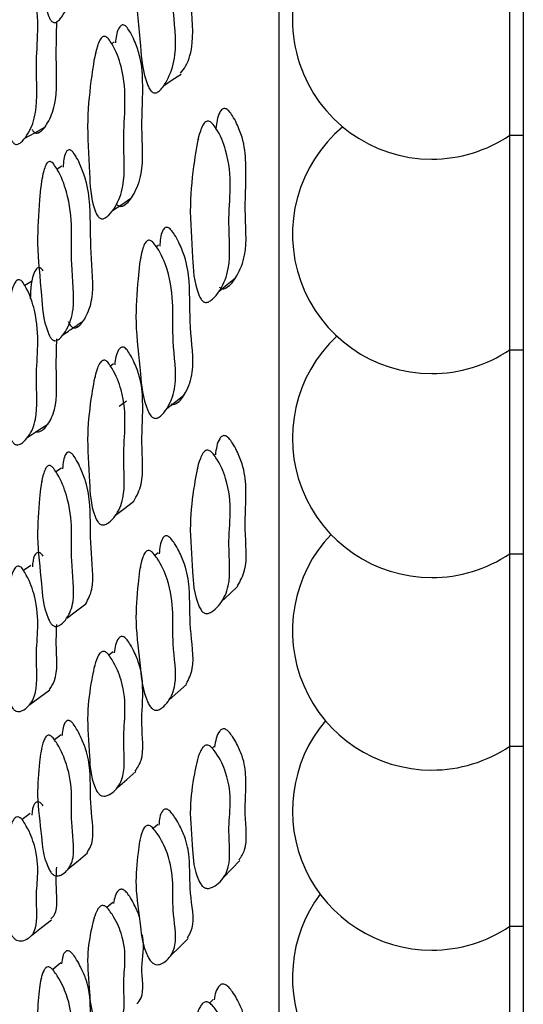
# Model space of a CAD drawing. Units: millimetres. Extents: x 18 to 1436, y 72 to 1488.
# Drawn here: x 288 to 292, y 664 to 671 of the extents above; entities that cross this region are included whole.
import ezdxf

# ---------------------------------------------------------------- set-up
doc = ezdxf.new("R2010")
doc.units = ezdxf.units.MM

msp = doc.modelspace()

# ---------------------------------------------------------------- linework, layer by layer
at = {"color": 7, "linetype": 'Continuous', "lineweight": 25}
for p, q in [((291.8948, 694.0909), (291.8948, 656.2677)), ((290.0948, 693.2445), (290.0948, 659.2677)), ((291.7948, 670.2613), (291.7948, 671.8316)), ((288.8823, 670.9467), (288.8638, 670.9354)), ((288.7487, 670.8652), (288.7444, 670.8626)), ((289.6241, 670.321), (289.624, 670.3209)), ((289.5046, 670.2321), (289.4997, 670.2285)), ((291.7948, 670.2613), (291.8948, 670.2613)), ((291.7948, 670.2201), (291.7948, 670.2613)), ((291.7948, 668.6827), (291.7948, 670.2201)), ((288.4974, 670.0331), (288.4611, 670.0115)), ((288.3563, 669.9492), (288.3525, 669.947)), ((289.2086, 669.4512), (289.1926, 669.4396)), ((289.0812, 669.3594), (289.0767, 669.3562)), ((288.2719, 669.1839), (288.2233, 669.1549)), ((291.7948, 668.6827), (291.8948, 668.6827)), ((291.7948, 667.1814), (291.7948, 668.6827)), ((288.8781, 668.5784), (288.855, 668.562)), ((288.7451, 668.4843), (288.74, 668.4808)), ((288.9194, 668.2669), (288.9723, 668.306)), ((289.6191, 667.9133), (289.6146, 667.9094)), ((288.4943, 667.8111), (288.4531, 667.7832)), ((289.5002, 667.811), (289.4946, 667.8063)), ((288.3537, 667.7156), (288.3492, 667.7126)), ((289.2058, 667.187), (289.1822, 667.1676)), ((291.7948, 667.1814), (291.8948, 667.1814)), ((291.7948, 665.7646), (291.7948, 667.1814)), ((288.2681, 667.0936), (288.2149, 667.0579)), ((289.0788, 667.0829), (289.0738, 667.0788)), ((288.8747, 666.4588), (288.8435, 666.4339)), ((288.7421, 666.3535), (288.7366, 666.3491)), ((288.4919, 665.8488), (288.4423, 665.8115)), ((288.3516, 665.7432), (288.3468, 665.7396)), ((289.6146, 665.7622), (289.6031, 665.7511)), ((291.7948, 665.7646), (291.8948, 665.7646)), ((291.7948, 664.4391), (291.7948, 665.7646)), ((289.496, 665.648), (289.4901, 665.6423)), ((288.264, 665.2692), (288.2035, 665.2247)), ((289.2034, 665.1884), (289.1702, 665.1583)), ((289.0766, 665.0734), (289.0713, 665.0685)), ((288.8712, 664.6132), (288.829, 664.5765)), ((288.7389, 664.4982), (288.733, 664.493)), ((291.7948, 664.4391), (291.8948, 664.4391)), ((291.7948, 663.2112), (291.7948, 664.4391)), ((288.4895, 664.1692), (288.4291, 664.12)), ((288.3494, 664.0549), (288.3443, 664.0508)), ((289.6114, 663.9014), (289.585, 663.8736))]:
    msp.add_line(p, q, dxfattribs=at)
at = {"color": 7, "linetype": 'Continuous', "lineweight": 25, "flags": 128}
for points in [[(289.2462, 670.6245), (289.3101, 670.6682), (289.3741, 670.7119)], [(288.2237, 670.2387), (288.2969, 670.2799), (288.3701, 670.3212)], [(288.8706, 669.7068), (288.938, 669.752), (289.0054, 669.7972)], [(289.6547, 669.1132), (289.715, 669.1626), (289.7754, 669.212)], [(289.2698, 668.2494), (289.3337, 668.3002), (289.3976, 668.351)], [(288.2464, 668.0395), (288.3194, 668.0869), (288.3925, 668.1342)], [(288.8924, 667.4641), (288.9598, 667.516), (289.0272, 667.568)], [(289.6729, 666.8287), (289.7333, 666.8853), (289.7936, 666.9419)], [(288.5329, 666.7076), (288.6035, 666.7601), (288.6742, 666.8126)], [(289.2863, 666.1046), (289.3502, 666.1621), (289.4141, 666.2195)], [(288.2613, 666.0725), (288.3344, 666.1255), (288.4075, 666.1784)], [(288.9067, 665.4617), (288.974, 665.5194), (289.0412, 665.5772)], [(288.545, 664.8636), (288.6155, 664.9214), (288.6861, 664.9791)], [(289.6868, 664.7982), (289.7471, 664.861), (289.8074, 664.9238)], [(288.274, 664.3724), (288.347, 664.4301), (288.42, 664.4877)], [(289.2982, 664.2232), (289.362, 664.2863), (289.4258, 664.3494)]]:
    msp.add_lwpolyline(points, dxfattribs=at)
at = {"color": 7, "linetype": 'Continuous', "lineweight": 25}
for centre, start, end in [((291.2206, 671.1113), 126.53082, 270), ((291.2206, 669.5327), 129.69168, 270), ((291.2206, 671.1113), 270, 304.04105), ((291.2206, 668.0314), 132.9641, 270), ((291.2206, 669.5327), 270, 304.04105), ((291.2206, 666.6146), 136.3238, 270), ((291.2206, 668.0314), 270, 304.04105), ((291.2206, 665.2891), 139.75237, 270), ((291.2206, 666.6146), 270, 304.04105), ((291.2206, 664.0612), 143.23575, 270), ((291.2206, 665.2891), 270, 304.04105)]:
    msp.add_arc(centre, 1.0258, start, end, dxfattribs=at)
for points, knots in [([(288.437, 672.5098), (288.4457, 672.4972), (288.4883, 672.4351), (288.5907, 672.1464), (288.5481, 671.8019), (288.6012, 671.4015), (288.5456, 671.2155), (288.5002, 671.1348), (288.4699, 671.1015), (288.4514, 671.0904), (288.4371, 671.0903), (288.4275, 671.0945), (288.4183, 671.1028), (288.4059, 671.1204), (288.3579, 671.2388), (288.3455, 671.4859), (288.3079, 671.8453), (288.3289, 672.1735), (288.3476, 672.3898), (288.3754, 672.4898), (288.3901, 672.5175), (288.4042, 672.5266), (288.4149, 672.527), (288.4264, 672.5212), (288.4333, 672.5137), (288.437, 672.5098)], [0, 0, 0, 0, 0.012829, 0.0632, 0.245526, 0.364587, 0.433235, 0.46945, 0.485039, 0.496222, 0.500321, 0.503914, 0.507448, 0.511389, 0.521699, 0.612737, 0.745766, 0.864404, 0.948407, 0.967863, 0.981589, 0.9867, 0.991078, 0.995298, 1, 1, 1, 1]), ([(289.3701, 670.7171), (289.3832, 670.7339), (289.4286, 670.7923), (289.4774, 670.9806), (289.4335, 671.3073), (289.4445, 671.603), (289.4159, 671.8351), (289.3661, 671.9572), (289.3321, 672.0251), (289.3093, 672.0542), (289.2999, 672.0661)], [0, 0, 0, 0, 0.0600802, 0.2087825, 0.4668596, 0.7302503, 0.8632227, 0.9328939, 0.9723989, 1, 1, 1, 1]), ([(289.1696, 671.9858), (289.1791, 671.9737), (289.2256, 671.9139), (289.3375, 671.6314), (289.2925, 671.2865), (289.3535, 670.8898), (289.294, 670.7014), (289.245, 670.6188), (289.2122, 670.5844), (289.1921, 670.5725), (289.1765, 670.5719), (289.1661, 670.5757), (289.1561, 670.5836), (289.1425, 670.6007), (289.0898, 670.7161), (289.0748, 670.9618), (289.0315, 671.3183), (289.0535, 671.646), (289.073, 671.8623), (289.1028, 671.9631), (289.1187, 671.9913), (289.134, 672.001), (289.1455, 672.0019), (289.1581, 671.9966), (289.1656, 671.9895), (289.1696, 671.9858)], [0, 0, 0, 0, 0.0128316, 0.063189, 0.2454998, 0.364599, 0.4332791, 0.4694322, 0.484958, 0.4960924, 0.5001751, 0.5037698, 0.5073228, 0.5112937, 0.521672, 0.6128018, 0.74568, 0.8644636, 0.9484846, 0.9679056, 0.9816057, 0.986709, 0.9910813, 0.9952998, 1, 1, 1, 1]), ([(288.2116, 671.5192), (288.2196, 671.506), (288.2591, 671.4412), (288.3478, 671.1552), (288.2912, 670.8401), (288.3263, 670.4587), (288.2639, 670.2941), (288.2163, 670.2259), (288.1853, 670.1998), (288.1668, 670.1924), (288.1529, 670.1947), (288.1437, 670.2001), (288.1351, 670.2093), (288.1236, 670.2277), (288.0815, 670.3455), (288.079, 670.5775), (288.0563, 670.9189), (288.0906, 671.222), (288.1181, 671.4212), (288.1498, 671.5104), (288.1656, 671.5339), (288.1799, 671.5402), (288.1904, 671.5388), (288.2016, 671.5316), (288.2082, 671.5235), (288.2116, 671.5192)], [0, 0, 0, 0, 0.012829, 0.063157, 0.245412, 0.364461, 0.433301, 0.469486, 0.485006, 0.496112, 0.500177, 0.503744, 0.507261, 0.511193, 0.521497, 0.612494, 0.745683, 0.864368, 0.94841, 0.967859, 0.981581, 0.986693, 0.991071, 0.995294, 1, 1, 1, 1]), ([(288.2774, 670.3042), (288.2784, 670.3021), (288.2806, 670.2976), (288.285, 670.2916), (288.2898, 670.2861), (288.2948, 670.2819), (288.3023, 670.2776), (288.3129, 670.2762), (288.3511, 670.2879), (288.3982, 670.3573), (288.4692, 670.5198), (288.4511, 670.804), (288.4575, 671.0094), (288.4603, 671.0977)], [0, 0, 0, 0, 0.005497, 0.011848, 0.017796, 0.023623, 0.02963, 0.044515, 0.063853, 0.206676, 0.38303, 0.734876, 1, 1, 1, 1]), ([(288.9766, 671.0547), (288.9729, 671.0587), (288.9658, 671.0663), (288.9539, 671.0728), (288.9426, 671.0735), (288.9274, 671.0664), (288.9008, 671.0288), (288.8949, 670.9785), (288.8904, 670.9407)], [0, 0, 0, 0, 0.063668, 0.120897, 0.18039, 0.249988, 0.43703, 1, 1, 1, 1]), ([(288.9032, 669.7521), (288.906, 669.7491), (288.9118, 669.7433), (288.9217, 669.7386), (288.9365, 669.737), (288.9791, 669.7557), (289.0343, 669.8333), (289.1054, 670.0087), (289.0754, 670.3248), (289.1002, 670.5989), (289.0817, 670.8214), (289.0376, 670.9431), (289.0067, 671.0117), (288.9854, 671.0421), (288.9766, 671.0547)], [0, 0, 0, 0, 0.006875, 0.013844, 0.021793, 0.043542, 0.144814, 0.280347, 0.514962, 0.754667, 0.875638, 0.938953, 0.974866, 1, 1, 1, 1]), ([(288.8404, 670.9705), (288.8492, 670.9577), (288.8927, 670.8952), (288.9916, 670.6139), (288.9325, 670.2965), (288.9714, 669.9184), (288.9044, 669.7516), (288.8531, 669.6814), (288.8196, 669.6538), (288.7996, 669.6456), (288.7844, 669.6472), (288.7744, 669.6521), (288.765, 669.6609), (288.7525, 669.6787), (288.7059, 669.7939), (288.7018, 670.0254), (288.6751, 670.3648), (288.7112, 670.6683), (288.7397, 670.8681), (288.7734, 670.9584), (288.7903, 670.9827), (288.8058, 670.9897), (288.8172, 670.9889), (288.8294, 670.9822), (288.8366, 670.9745), (288.8404, 670.9705)], [0, 0, 0, 0, 0.012841, 0.063134, 0.245481, 0.364514, 0.433358, 0.469525, 0.485041, 0.496159, 0.500234, 0.503813, 0.507341, 0.511279, 0.52158, 0.61248, 0.745811, 0.864398, 0.948279, 0.967736, 0.981492, 0.98663, 0.991037, 0.995283, 1, 1, 1, 1]), ([(289.7257, 670.4409), (289.7217, 670.4447), (289.7141, 670.4519), (289.7013, 670.4578), (289.6893, 670.4579), (289.673, 670.45), (289.6428, 670.408), (289.6365, 670.3533), (289.6316, 670.3112)], [0, 0, 0, 0, 0.05974, 0.113355, 0.169092, 0.234386, 0.410206, 1, 1, 1, 1]), ([(289.6544, 669.1435), (289.6574, 669.1407), (289.6636, 669.1352), (289.6742, 669.1311), (289.69, 669.1304), (289.7355, 669.1515), (289.7937, 669.2321), (289.8687, 669.4102), (289.8357, 669.7217), (289.8609, 669.9948), (289.8397, 670.2145), (289.7917, 670.3331), (289.7582, 670.3997), (289.7352, 670.4289), (289.7257, 670.4409)], [0, 0, 0, 0, 0.0068275, 0.0137241, 0.0215928, 0.0432199, 0.1444782, 0.2802559, 0.5148693, 0.7544527, 0.8755277, 0.9389123, 0.9748602, 1, 1, 1, 1]), ([(289.6032, 670.3485), (289.6128, 670.3363), (289.6597, 670.2763), (289.7672, 670.0022), (289.706, 669.6841), (289.7486, 669.3116), (289.6781, 669.1421), (289.6237, 669.0691), (289.5882, 669.0397), (289.5669, 669.0303), (289.5507, 669.0311), (289.54, 669.0354), (289.5299, 669.0437), (289.5164, 669.0607), (289.4663, 669.1727), (289.4606, 669.4022), (289.4301, 669.7379), (289.4673, 670.041), (289.4963, 670.2413), (289.5317, 670.333), (289.5496, 670.358), (289.5661, 670.3658), (289.5783, 670.3656), (289.5914, 670.3596), (289.5991, 670.3523), (289.6032, 670.3485)], [0, 0, 0, 0, 0.012838, 0.063167, 0.245439, 0.364428, 0.433366, 0.469535, 0.485013, 0.496061, 0.500092, 0.503632, 0.507133, 0.51106, 0.52138, 0.612516, 0.745745, 0.864381, 0.948366, 0.967827, 0.981565, 0.986686, 0.991072, 0.995298, 1, 1, 1, 1]), ([(288.5805, 670.135), (288.5779, 670.138), (288.573, 670.1437), (288.565, 670.1501), (288.5574, 670.1538), (288.5472, 670.1551), (288.5354, 670.1487), (288.5115, 670.114), (288.508, 670.0661), (288.5052, 670.0269)], [0, 0, 0, 0, 0.046811, 0.089047, 0.129655, 0.171915, 0.271918, 0.404586, 1, 1, 1, 1]), ([(288.5441, 668.8896), (288.5471, 668.883), (288.5526, 668.8712), (288.562, 668.8576), (288.5697, 668.8502), (288.5775, 668.8448), (288.5928, 668.8407), (288.6323, 668.8574), (288.6791, 668.9267), (288.7411, 669.0907), (288.7012, 669.4036), (288.7126, 669.6799), (288.6867, 669.9019), (288.641, 670.0231), (288.6103, 670.0911), (288.5892, 670.1222), (288.5805, 670.135)], [0, 0, 0, 0, 0.011981, 0.021513, 0.025805, 0.030073, 0.039437, 0.062773, 0.159049, 0.280237, 0.51889, 0.759299, 0.879265, 0.939608, 0.975183, 1, 1, 1, 1]), ([(288.437, 670.0486), (288.4457, 670.0357), (288.4883, 669.9725), (288.5907, 669.6926), (288.5481, 669.3827), (288.6012, 669.0094), (288.5456, 668.8479), (288.5002, 668.7811), (288.4699, 668.7553), (288.4514, 668.748), (288.4371, 668.75), (288.4275, 668.7552), (288.4183, 668.7642), (288.4059, 668.782), (288.3579, 668.8969), (288.3455, 669.1237), (288.3079, 669.4576), (288.3289, 669.7552), (288.3476, 669.9511), (288.3754, 670.039), (288.3901, 670.0623), (288.4042, 670.0687), (288.4149, 670.0675), (288.4264, 670.0605), (288.4333, 670.0527), (288.437, 670.0486)], [0, 0, 0, 0, 0.012829, 0.0632, 0.245526, 0.364587, 0.433235, 0.46945, 0.485039, 0.496222, 0.500321, 0.503914, 0.507448, 0.511389, 0.521699, 0.612737, 0.745766, 0.864404, 0.948407, 0.967863, 0.981589, 0.9867, 0.991078, 0.995298, 1, 1, 1, 1]), ([(289.2999, 669.5657), (289.296, 669.5696), (289.2886, 669.5769), (289.2762, 669.5831), (289.2649, 669.5837), (289.2499, 669.5765), (289.2237, 669.5373), (289.2199, 669.4853), (289.217, 669.4456)], [0, 0, 0, 0, 0.061048, 0.115771, 0.172609, 0.239191, 0.418577, 1, 1, 1, 1]), ([(289.3013, 668.2836), (289.3029, 668.2828), (289.3082, 668.2801), (289.322, 668.2797), (289.3647, 668.2972), (289.4173, 668.3747), (289.4807, 668.5468), (289.4324, 668.8556), (289.4446, 669.1233), (289.4159, 669.3397), (289.3661, 669.4577), (289.3321, 669.5242), (289.3093, 669.5536), (289.2999, 669.5657)], [0, 0, 0, 0, 0.003538, 0.011589, 0.033616, 0.136, 0.272691, 0.509923, 0.752039, 0.874271, 0.938314, 0.974628, 1, 1, 1, 1]), ([(289.1696, 669.4707), (289.1791, 669.4584), (289.2256, 669.3979), (289.3375, 669.1253), (289.2925, 668.8148), (289.3535, 668.4456), (289.294, 668.2812), (289.245, 668.2122), (289.2122, 668.1849), (289.1921, 668.1767), (289.1765, 668.178), (289.1661, 668.1828), (289.1561, 668.1912), (289.1425, 668.2084), (289.0898, 668.3199), (289.0748, 668.5452), (289.0315, 668.8758), (289.0535, 669.173), (289.073, 669.369), (289.1028, 669.458), (289.1187, 669.4819), (289.134, 669.489), (289.1455, 669.4884), (289.1581, 669.4821), (289.1656, 669.4746), (289.1696, 669.4707)], [0, 0, 0, 0, 0.0128316, 0.063189, 0.2454998, 0.364599, 0.4332791, 0.4694322, 0.484958, 0.4960924, 0.5001751, 0.5037698, 0.5073228, 0.5112937, 0.521672, 0.6128018, 0.74568, 0.8644636, 0.9484846, 0.9679056, 0.9816057, 0.986709, 0.9910813, 0.9952998, 1, 1, 1, 1]), ([(288.3591, 669.2642), (288.3553, 669.269), (288.3498, 669.2761), (288.3417, 669.2826), (288.3339, 669.2869), (288.3241, 669.288), (288.3086, 669.2805), (288.2708, 669.2185), (288.267, 669.13), (288.2639, 669.0562)], [0, 0, 0, 0, 0.042013, 0.06107, 0.079946, 0.12063, 0.170296, 0.308317, 1, 1, 1, 1]), ([(288.2116, 669.1749), (288.2196, 669.1616), (288.2591, 669.0964), (288.3478, 668.8222), (288.2912, 668.545), (288.3263, 668.1947), (288.2639, 668.0563), (288.2163, 668.0027), (288.1853, 667.9843), (288.1668, 667.9808), (288.1529, 667.9852), (288.1437, 667.9916), (288.1351, 668.0014), (288.1236, 668.0198), (288.0815, 668.1328), (288.079, 668.3423), (288.0563, 668.6546), (288.0906, 668.9238), (288.1181, 669.1005), (288.1498, 669.1766), (288.1656, 669.1955), (288.1799, 669.199), (288.1904, 669.1961), (288.2016, 669.1877), (288.2082, 669.1793), (288.2116, 669.1749)], [0, 0, 0, 0, 0.012829, 0.063157, 0.245412, 0.364461, 0.433301, 0.469486, 0.485006, 0.496112, 0.500177, 0.503744, 0.507261, 0.511193, 0.521497, 0.612494, 0.745683, 0.864368, 0.94841, 0.967859, 0.981581, 0.986693, 0.991071, 0.995294, 1, 1, 1, 1]), ([(288.5076, 668.7941), (288.5321, 668.8109), (288.5811, 668.8444), (288.6301, 668.878), (288.6546, 668.8948)], [0, 0, 0, 0, 0.499988, 1, 1, 1, 1]), ([(288.2998, 668.0817), (288.3038, 668.0801), (288.3129, 668.0763), (288.3509, 668.0819), (288.3983, 668.1351), (288.4691, 668.271), (288.4515, 668.519), (288.4574, 668.694), (288.4597, 668.7631)], [0, 0, 0, 0, 0.0159186, 0.0366004, 0.1893475, 0.3779545, 0.7542478, 1, 1, 1, 1]), ([(288.9766, 668.6816), (288.9729, 668.6858), (288.9658, 668.6936), (288.9539, 668.7012), (288.9426, 668.7034), (288.9274, 668.699), (288.8976, 668.664), (288.891, 668.6125), (288.8858, 668.5722)], [0, 0, 0, 0, 0.057416, 0.109026, 0.162678, 0.225442, 0.394119, 1, 1, 1, 1]), ([(289.0265, 667.5689), (289.0479, 667.6077), (289.1079, 667.7163), (289.0744, 668.0073), (289.1004, 668.251), (289.0817, 668.4555), (289.0376, 668.572), (289.0067, 668.6385), (288.9854, 668.669), (288.9766, 668.6816)], [0, 0, 0, 0, 0.15325, 0.429301, 0.711339, 0.853674, 0.928172, 0.970427, 1, 1, 1, 1]), ([(288.8404, 668.5838), (288.8492, 668.5711), (288.8927, 668.5084), (288.9916, 668.2395), (288.9325, 667.9598), (288.9714, 667.6133), (288.9044, 667.4723), (288.8531, 667.4164), (288.8196, 667.3964), (288.7996, 667.3919), (288.7844, 667.3955), (288.7744, 667.4014), (288.765, 667.4106), (288.7525, 667.4284), (288.7059, 667.5385), (288.7018, 667.7474), (288.6751, 668.0573), (288.7112, 668.327), (288.7397, 668.5045), (288.7734, 668.582), (288.7903, 668.6017), (288.8058, 668.606), (288.8172, 668.6037), (288.8294, 668.596), (288.8366, 668.588), (288.8404, 668.5838)], [0, 0, 0, 0, 0.012841, 0.063134, 0.245481, 0.364514, 0.433358, 0.469525, 0.485041, 0.496159, 0.500234, 0.503813, 0.507341, 0.511279, 0.52158, 0.61248, 0.745811, 0.864398, 0.948279, 0.967736, 0.981492, 0.98663, 0.991037, 0.995283, 1, 1, 1, 1]), ([(289.7257, 668.0314), (289.7217, 668.0353), (289.7141, 668.0427), (289.7013, 668.0495), (289.6893, 668.051), (289.673, 668.0457), (289.6396, 668.0067), (289.6327, 667.9517), (289.6271, 667.9079)], [0, 0, 0, 0, 0.054471, 0.103357, 0.154178, 0.213713, 0.374025, 1, 1, 1, 1]), ([(289.791, 666.9444), (289.8112, 666.9805), (289.8717, 667.0887), (289.8343, 667.3693), (289.8611, 667.6118), (289.8397, 667.8133), (289.7917, 667.9262), (289.7582, 667.9904), (289.7352, 668.0195), (289.7257, 668.0314)], [0, 0, 0, 0, 0.140543, 0.420698, 0.706788, 0.851366, 0.927054, 0.96998, 1, 1, 1, 1]), ([(288.5805, 667.9067), (288.5779, 667.9098), (288.573, 667.9157), (288.565, 667.9227), (288.5574, 667.9272), (288.5472, 667.93), (288.5354, 667.9261), (288.5089, 667.8954), (288.5052, 667.8473), (288.502, 667.807)], [0, 0, 0, 0, 0.042788, 0.081394, 0.118512, 0.15714, 0.248549, 0.369814, 1, 1, 1, 1]), ([(288.6736, 666.8135), (288.6908, 666.8463), (288.7434, 666.9465), (288.7003, 667.2335), (288.7128, 667.4776), (288.6867, 667.6809), (288.641, 667.7968), (288.6103, 667.8626), (288.5892, 667.8939), (288.5805, 667.9067)], [0, 0, 0, 0, 0.139129, 0.42457, 0.71211, 0.855595, 0.927768, 0.970317, 1, 1, 1, 1]), ([(289.6032, 667.9245), (289.6128, 667.9124), (289.6597, 667.8526), (289.7672, 667.5921), (289.706, 667.3113), (289.7486, 666.971), (289.6781, 666.8269), (289.6237, 666.7678), (289.5882, 666.7457), (289.5669, 666.7399), (289.5507, 666.7424), (289.54, 666.7476), (289.5299, 666.7562), (289.5164, 666.7731), (289.4663, 666.8795), (289.4606, 667.0862), (289.4301, 667.3921), (289.4673, 667.6614), (289.4963, 667.8395), (289.5317, 667.9186), (289.5496, 667.9392), (289.5661, 667.9444), (289.5783, 667.9429), (289.5914, 667.936), (289.5991, 667.9285), (289.6032, 667.9245)], [0, 0, 0, 0, 0.012838, 0.063167, 0.245439, 0.364428, 0.433366, 0.469535, 0.485013, 0.496061, 0.500092, 0.503632, 0.507133, 0.51106, 0.52138, 0.612516, 0.745745, 0.864381, 0.948366, 0.967827, 0.981565, 0.986686, 0.991072, 0.995298, 1, 1, 1, 1]), ([(288.437, 667.8079), (288.4457, 667.7951), (288.4883, 667.7316), (288.5907, 667.4644), (288.5481, 667.1934), (288.6012, 666.8526), (288.5456, 666.7178), (288.5002, 666.6658), (288.4699, 666.6479), (288.4514, 666.6444), (288.4371, 666.6486), (288.4275, 666.6547), (288.4183, 666.6642), (288.4059, 666.6821), (288.3579, 666.7918), (288.3455, 666.9952), (288.3079, 667.2988), (288.3289, 667.5616), (288.3476, 667.7344), (288.3754, 667.809), (288.3901, 667.8277), (288.4042, 667.8312), (288.4149, 667.8285), (288.4264, 667.8204), (288.4333, 667.8122), (288.437, 667.8079)], [0, 0, 0, 0, 0.012829, 0.0632, 0.245526, 0.364587, 0.433235, 0.46945, 0.485039, 0.496222, 0.500321, 0.503914, 0.507448, 0.511389, 0.521699, 0.612737, 0.745766, 0.864404, 0.948407, 0.967863, 0.981589, 0.9867, 0.991078, 0.995298, 1, 1, 1, 1]), ([(289.2999, 667.2928), (289.296, 667.2967), (289.2886, 667.3043), (289.2762, 667.3115), (289.2649, 667.3134), (289.2499, 667.309), (289.2211, 667.2736), (289.217, 667.2219), (289.2138, 667.1812)], [0, 0, 0, 0, 0.056016, 0.106228, 0.158381, 0.219474, 0.384074, 1, 1, 1, 1]), ([(289.4121, 666.2215), (289.4303, 666.2572), (289.4833, 666.3614), (289.4311, 666.6411), (289.4448, 666.8774), (289.4159, 667.075), (289.3661, 667.1872), (289.3321, 667.2513), (289.3093, 667.2807), (289.2999, 667.2928)], [0, 0, 0, 0, 0.14524, 0.424043, 0.708587, 0.852238, 0.927505, 0.970182, 1, 1, 1, 1]), ([(288.3591, 667.1641), (288.3553, 667.1691), (288.3498, 667.1764), (288.3417, 667.1835), (288.3339, 667.1887), (288.3241, 667.1914), (288.3086, 667.1873), (288.2847, 667.1593), (288.2819, 667.1151), (288.2799, 667.0836)], [0, 0, 0, 0, 0.064599, 0.0939, 0.122924, 0.18548, 0.261845, 0.474065, 1, 1, 1, 1]), ([(289.1696, 667.1844), (289.1791, 667.1722), (289.2256, 667.1118), (289.3375, 666.8529), (289.2925, 666.581), (289.3535, 666.2445), (289.294, 666.1065), (289.245, 666.0519), (289.2122, 666.0323), (289.1921, 666.0277), (289.1765, 666.0311), (289.1661, 666.0367), (289.1561, 666.0456), (289.1425, 666.0626), (289.0898, 666.1686), (289.0748, 666.3704), (289.0315, 666.6705), (289.0535, 666.9329), (289.073, 667.1059), (289.1028, 667.1818), (289.1187, 667.2011), (289.134, 667.2055), (289.1455, 667.2035), (289.1581, 667.1961), (289.1656, 667.1885), (289.1696, 667.1844)], [0, 0, 0, 0, 0.012832, 0.063189, 0.2455, 0.364599, 0.433279, 0.469432, 0.484958, 0.496092, 0.500175, 0.50377, 0.507323, 0.511294, 0.521672, 0.612802, 0.74568, 0.864464, 0.948485, 0.967906, 0.981606, 0.986709, 0.991081, 0.9953, 1, 1, 1, 1]), ([(288.2116, 667.0635), (288.2196, 667.0503), (288.2591, 666.9855), (288.3478, 666.7271), (288.2912, 666.4916), (288.3263, 666.1774), (288.2639, 666.0671), (288.2163, 666.0289), (288.1853, 666.0186), (288.1668, 666.0189), (288.1529, 666.0253), (288.1437, 666.0326), (288.1351, 666.0428), (288.1236, 666.061), (288.0815, 666.1677), (288.079, 666.3516), (288.0563, 666.6305), (288.0906, 666.862), (288.1181, 667.0137), (288.1498, 667.0757), (288.1656, 667.0898), (288.1799, 667.0904), (288.1904, 667.086), (288.2016, 667.0766), (288.2082, 667.068), (288.2116, 667.0635)], [0, 0, 0, 0, 0.012829, 0.063157, 0.245412, 0.364461, 0.433301, 0.469486, 0.485006, 0.496112, 0.500177, 0.503744, 0.507261, 0.511193, 0.521497, 0.612494, 0.745683, 0.864368, 0.94841, 0.967859, 0.981581, 0.986693, 0.991071, 0.995294, 1, 1, 1, 1]), ([(288.4045, 666.1824), (288.419, 666.2023), (288.4725, 666.2754), (288.4514, 666.4746), (288.457, 666.6141), (288.4588, 666.6609)], [0, 0, 0, 0, 0.199153, 0.731478, 1, 1, 1, 1]), ([(288.9766, 666.5484), (288.9729, 666.5526), (288.9658, 666.5607), (288.9539, 666.5692), (288.9426, 666.5727), (288.9274, 666.5711), (288.8949, 666.5418), (288.8877, 666.4924), (288.882, 666.4527)], [0, 0, 0, 0, 0.053049, 0.100733, 0.150304, 0.208294, 0.364141, 1, 1, 1, 1]), ([(289.0374, 665.5815), (289.0541, 665.6063), (289.1086, 665.6869), (289.0736, 665.9388), (289.1005, 666.149), (289.0817, 666.3327), (289.0376, 666.4423), (289.0067, 666.5057), (288.9854, 666.536), (288.9766, 666.5484)], [0, 0, 0, 0, 0.126287, 0.411128, 0.702147, 0.849015, 0.925885, 0.969485, 1, 1, 1, 1]), ([(288.8404, 666.4384), (288.8492, 666.4258), (288.8927, 666.3638), (288.9916, 666.1112), (288.9325, 665.873), (288.9714, 665.5631), (288.9044, 665.4499), (288.8531, 665.4091), (288.8196, 665.3969), (288.7996, 665.3962), (288.7844, 665.4017), (288.7744, 665.4084), (288.765, 665.418), (288.7525, 665.4355), (288.7059, 665.539), (288.7018, 665.7222), (288.6751, 665.9985), (288.7112, 666.2306), (288.7397, 666.3832), (288.7734, 666.4468), (288.7903, 666.4617), (288.8058, 666.4632), (288.8172, 666.4595), (288.8294, 666.4509), (288.8366, 666.4427), (288.8404, 666.4384)], [0, 0, 0, 0, 0.012841, 0.063134, 0.245481, 0.364514, 0.433358, 0.469525, 0.485041, 0.496159, 0.500234, 0.503813, 0.507341, 0.511279, 0.52158, 0.61248, 0.745811, 0.864398, 0.948279, 0.967736, 0.981492, 0.98663, 0.991037, 0.995283, 1, 1, 1, 1]), ([(288.5805, 665.9291), (288.5779, 665.9323), (288.573, 665.9383), (288.565, 665.9458), (288.5574, 665.9511), (288.5472, 665.9552), (288.5354, 665.9539), (288.5062, 665.929), (288.502, 665.8825), (288.4985, 665.8427)], [0, 0, 0, 0, 0.039119, 0.074415, 0.10835, 0.143666, 0.227237, 0.338104, 1, 1, 1, 1]), ([(288.6828, 664.983), (288.6961, 665.003), (288.7438, 665.0756), (288.6994, 665.3232), (288.7129, 665.5321), (288.6867, 665.7138), (288.641, 665.8227), (288.6103, 665.8855), (288.5892, 665.9164), (288.5805, 665.9291)], [0, 0, 0, 0, 0.1126623, 0.4068791, 0.7032593, 0.8511556, 0.9255476, 0.9694048, 1, 1, 1, 1]), ([(289.7257, 665.871), (289.7217, 665.8749), (289.7141, 665.8824), (289.7013, 665.89), (289.6893, 665.8928), (289.673, 665.8902), (289.6358, 665.8559), (289.628, 665.8016), (289.6217, 665.7572)], [0, 0, 0, 0, 0.0492417, 0.0934343, 0.1393762, 0.1931952, 0.3381167, 1, 1, 1, 1]), ([(289.8022, 664.9286), (289.8177, 664.9515), (289.8724, 665.0327), (289.8334, 665.2747), (289.8612, 665.4838), (289.8396, 665.6642), (289.7917, 665.7698), (289.7582, 665.8306), (289.7352, 665.8592), (289.7257, 665.871)], [0, 0, 0, 0, 0.113237, 0.402293, 0.697473, 0.846643, 0.924737, 0.969026, 1, 1, 1, 1]), ([(288.437, 665.8195), (288.4457, 665.8067), (288.4883, 665.7438), (288.5907, 665.4932), (288.5481, 665.265), (288.6012, 664.9613), (288.5456, 664.8551), (288.5002, 664.8187), (288.4699, 664.8089), (288.4514, 664.8093), (288.4371, 664.8155), (288.4275, 664.8226), (288.4183, 664.8324), (288.4059, 664.8501), (288.3579, 664.9531), (288.3455, 665.1302), (288.3079, 665.3994), (288.3289, 665.6236), (288.3476, 665.7708), (288.3754, 665.8311), (288.3901, 665.8448), (288.4042, 665.8455), (288.4149, 665.8412), (288.4264, 665.8322), (288.4333, 665.8238), (288.437, 665.8195)], [0, 0, 0, 0, 0.012829, 0.0632, 0.245526, 0.364587, 0.433235, 0.46945, 0.485039, 0.496222, 0.500321, 0.503914, 0.507448, 0.511389, 0.521699, 0.612737, 0.745766, 0.864404, 0.948407, 0.967863, 0.981589, 0.9867, 0.991078, 0.995298, 1, 1, 1, 1]), ([(289.6032, 665.751), (289.6128, 665.7391), (289.6597, 665.6804), (289.7672, 665.4371), (289.706, 665.1975), (289.7486, 664.8943), (289.6781, 664.7776), (289.6237, 664.7332), (289.5882, 664.7187), (289.5669, 664.7165), (289.5507, 664.7209), (289.54, 664.7268), (289.5299, 664.7357), (289.5164, 664.7521), (289.4663, 664.8515), (289.4606, 665.0324), (289.4301, 665.3041), (289.4673, 665.536), (289.4963, 665.6893), (289.5317, 665.7547), (289.5496, 665.7707), (289.5661, 665.7733), (289.5783, 665.7703), (289.5914, 665.7626), (289.5991, 665.755), (289.6032, 665.751)], [0, 0, 0, 0, 0.012838, 0.063167, 0.245439, 0.364428, 0.433366, 0.469535, 0.485013, 0.496061, 0.500092, 0.503632, 0.507133, 0.51106, 0.52138, 0.612516, 0.745745, 0.864381, 0.948366, 0.967827, 0.981565, 0.986686, 0.991072, 0.995298, 1, 1, 1, 1]), ([(288.3591, 665.3252), (288.3553, 665.3303), (288.3498, 665.3376), (288.3417, 665.3453), (288.3339, 665.3513), (288.3241, 665.3555), (288.3086, 665.3551), (288.2819, 665.3327), (288.2789, 665.2899), (288.2767, 665.2578)], [0, 0, 0, 0, 0.0583431, 0.0848065, 0.1110196, 0.1675174, 0.2364867, 0.4281544, 1, 1, 1, 1]), ([(289.2999, 665.2792), (289.296, 665.2832), (289.2886, 665.2908), (289.2762, 665.2989), (289.2649, 665.3023), (289.2499, 665.3006), (289.2186, 665.2712), (289.2143, 665.2223), (289.2108, 665.1828)], [0, 0, 0, 0, 0.0518838, 0.0983914, 0.1466974, 0.2032835, 0.355741, 1, 1, 1, 1]), ([(289.421, 664.354), (289.4352, 664.3766), (289.4834, 664.4536), (289.4302, 664.6946), (289.4449, 664.8966), (289.4159, 665.0727), (289.3661, 665.1776), (289.3321, 665.2383), (289.3093, 665.2672), (289.2999, 665.2792)], [0, 0, 0, 0, 0.1195954, 0.4067633, 0.6998438, 0.847805, 0.9253297, 0.9692877, 1, 1, 1, 1]), ([(288.2116, 665.2147), (288.2196, 665.2018), (288.2591, 665.1384), (288.3478, 664.8993), (288.2912, 664.7088), (288.3263, 664.4351), (288.2639, 664.3545), (288.2163, 664.3322), (288.1853, 664.33), (288.1668, 664.3342), (288.1529, 664.3426), (288.1437, 664.3507), (288.1351, 664.3611), (288.1236, 664.3789), (288.0815, 664.4778), (288.079, 664.6335), (288.0563, 664.875), (288.0906, 665.0656), (288.1181, 665.1902), (288.1498, 665.2373), (288.1656, 665.2463), (288.1799, 665.244), (288.1904, 665.2382), (288.2016, 665.2279), (288.2082, 665.2192), (288.2116, 665.2147)], [0, 0, 0, 0, 0.012829, 0.063157, 0.245412, 0.364461, 0.433301, 0.469486, 0.485006, 0.496112, 0.500177, 0.503744, 0.507261, 0.511193, 0.521497, 0.612494, 0.745683, 0.864368, 0.94841, 0.967859, 0.981581, 0.986693, 0.991071, 0.995294, 1, 1, 1, 1]), ([(289.1696, 665.159), (289.1791, 665.147), (289.2256, 665.0875), (289.3375, 664.846), (289.2925, 664.6166), (289.3535, 664.3176), (289.294, 664.2078), (289.245, 664.1685), (289.2122, 664.1567), (289.1921, 664.1559), (289.1765, 664.1612), (289.1661, 664.1676), (289.1561, 664.1767), (289.1425, 664.1935), (289.0898, 664.2924), (289.0748, 664.4679), (289.0315, 664.7333), (289.0535, 664.9572), (289.073, 665.1047), (289.1028, 665.1664), (289.1187, 665.181), (289.134, 665.1826), (289.1455, 665.1791), (289.1581, 665.1709), (289.1656, 665.1631), (289.1696, 665.159)], [0, 0, 0, 0, 0.012832, 0.063189, 0.2455, 0.364599, 0.433279, 0.469432, 0.484958, 0.496092, 0.500175, 0.50377, 0.507323, 0.511294, 0.521672, 0.612802, 0.74568, 0.864464, 0.948485, 0.967906, 0.981606, 0.986709, 0.991081, 0.9953, 1, 1, 1, 1]), ([(288.416, 664.493), (288.4259, 664.5031), (288.4737, 664.5512), (288.451, 664.7173), (288.4569, 664.8351), (288.4588, 664.8746)], [0, 0, 0, 0, 0.148675, 0.714553, 1, 1, 1, 1]), ([(288.9766, 664.685), (288.9729, 664.6893), (288.9658, 664.6973), (288.9539, 664.7066), (288.9426, 664.7116), (288.9274, 664.7128), (288.8918, 664.6908), (288.884, 664.6451), (288.8775, 664.6076)], [0, 0, 0, 0, 0.0487928, 0.0926513, 0.1382447, 0.1915822, 0.334925, 1, 1, 1, 1]), ([(289.0682, 664.5028), (289.0678, 664.5055), (289.0634, 664.5324), (289.0365, 664.5845), (289.0069, 664.6433), (288.9854, 664.6728), (288.9766, 664.685)], [0, 0, 0, 0, 0.0535361, 0.5354038, 0.8087136, 1, 1, 1, 1]), ([(288.8404, 664.5644), (288.8492, 664.5521), (288.8927, 664.4916), (288.9916, 664.2589), (288.9325, 664.0655), (288.9714, 663.7965), (288.9044, 663.7127), (288.8531, 663.6876), (288.8196, 663.6834), (288.7996, 663.6864), (288.7844, 663.6938), (288.7744, 663.7013), (288.765, 663.711), (288.7525, 663.728), (288.7059, 663.8235), (288.7018, 663.9785), (288.6751, 664.2172), (288.7112, 664.4084), (288.7397, 664.534), (288.7734, 664.5828), (288.7903, 664.5928), (288.8058, 664.5914), (288.8172, 664.5863), (288.8294, 664.5769), (288.8366, 664.5687), (288.8404, 664.5644)], [0, 0, 0, 0, 0.0128411, 0.0631343, 0.2454811, 0.3645143, 0.4333579, 0.4695255, 0.4850411, 0.4961586, 0.500234, 0.5038129, 0.5073407, 0.5112791, 0.5215803, 0.6124804, 0.745811, 0.8643978, 0.9482787, 0.9677357, 0.981492, 0.9866296, 0.9910366, 0.9952832, 1, 1, 1, 1]), ([(289.0484, 663.8678), (289.0606, 663.8814), (289.1099, 663.9362), (289.0667, 664.1529), (289.1079, 664.2796), (289.091, 664.3739), (289.0908, 664.3754)], [0, 0, 0, 0, 0.139109, 0.56139, 0.992831, 1, 1, 1, 1]), ([(288.5805, 664.2301), (288.5779, 664.2333), (288.573, 664.2393), (288.565, 664.2471), (288.5574, 664.2531), (288.5472, 664.2587), (288.5354, 664.2599), (288.5034, 664.2431), (288.499, 664.2007), (288.4951, 664.1638)], [0, 0, 0, 0, 0.036069, 0.068613, 0.099902, 0.132464, 0.209518, 0.311741, 1, 1, 1, 1]), ([(288.6924, 663.4347), (288.7016, 663.4449), (288.7443, 663.4922), (288.6984, 663.7002), (288.713, 663.8707), (288.6866, 664.0282), (288.6411, 664.1286), (288.6103, 664.1874), (288.5892, 664.2177), (288.5805, 664.2301)], [0, 0, 0, 0, 0.083805, 0.38759, 0.693609, 0.846315, 0.923126, 0.96841, 1, 1, 1, 1]), ([(288.437, 664.111), (288.4457, 664.0985), (288.4883, 664.0372), (288.5907, 663.8066), (288.5481, 663.6243), (288.6012, 663.362), (288.5456, 663.286), (288.5002, 663.2657), (288.4699, 663.2641), (288.4514, 663.2684), (288.4371, 663.2766), (288.4275, 663.2845), (288.4183, 663.2945), (288.4059, 663.3117), (288.3579, 663.4066), (288.3455, 663.5549), (288.3079, 663.7858), (288.3289, 663.9683), (288.3476, 664.088), (288.3754, 664.1331), (288.3901, 664.1417), (288.4042, 664.1394), (288.4149, 664.1337), (288.4264, 664.1238), (288.4333, 664.1154), (288.437, 664.111)], [0, 0, 0, 0, 0.012829, 0.0632, 0.245526, 0.364587, 0.433235, 0.46945, 0.485039, 0.496222, 0.500321, 0.503914, 0.507448, 0.511389, 0.521699, 0.612737, 0.745766, 0.864404, 0.948407, 0.967863, 0.981589, 0.9867, 0.991078, 0.995298, 1, 1, 1, 1]), ([(289.7257, 663.9898), (289.7217, 663.9937), (289.7141, 664.0012), (289.7013, 664.0095), (289.6893, 664.0136), (289.673, 664.0137), (289.6328, 663.9874), (289.6244, 663.9381), (289.6175, 663.8969)], [0, 0, 0, 0, 0.045826, 0.086953, 0.129707, 0.179793, 0.314661, 1, 1, 1, 1]), ([(289.8136, 663.196), (289.8244, 663.2084), (289.8733, 663.2648), (289.8323, 663.4679), (289.8614, 663.6404), (289.8396, 663.7973), (289.7917, 663.8941), (289.7582, 663.9507), (289.7352, 663.9784), (289.7257, 663.9898)], [0, 0, 0, 0, 0.083762, 0.382426, 0.687417, 0.841546, 0.922235, 0.967997, 1, 1, 1, 1]), ([(289.6032, 663.8585), (289.6128, 663.847), (289.6597, 663.7902), (289.7672, 663.5675), (289.706, 663.3725), (289.7486, 663.1107), (289.6781, 663.0229), (289.6237, 662.994), (289.5882, 662.9872), (289.5669, 662.9886), (289.5507, 662.9948), (289.54, 663.0014), (289.5299, 663.0104), (289.5164, 663.0262), (289.4663, 663.1171), (289.4606, 663.2697), (289.4301, 663.5035), (289.4673, 663.6946), (289.4963, 663.821), (289.5317, 663.8718), (289.5496, 663.883), (289.5661, 663.8828), (289.5783, 663.8785), (289.5914, 663.8701), (289.5991, 663.8625), (289.6032, 663.8585)], [0, 0, 0, 0, 0.012838, 0.063167, 0.245439, 0.364428, 0.433366, 0.469535, 0.485013, 0.496061, 0.500092, 0.503632, 0.507133, 0.51106, 0.52138, 0.612516, 0.745745, 0.864381, 0.948366, 0.967827, 0.981565, 0.986686, 0.991072, 0.995298, 1, 1, 1, 1])]:
    msp.add_open_spline(points, degree=3, knots=knots, dxfattribs=at)

doc.saveas('drawing.dxf')
